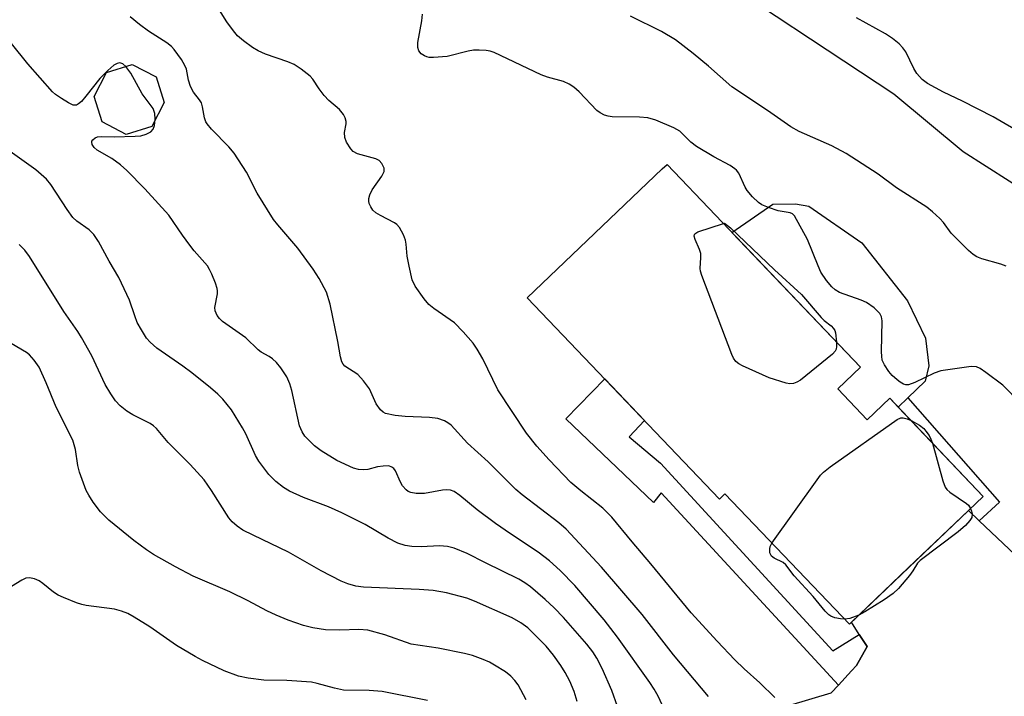
# Model space of a CAD drawing. Units: inches. Extents: x 1255763 to 1261763, y 497454 to 501455.
# Drawn here: x 1257384 to 1257588, y 497617 to 497758 of the extents above; entities that cross this region are included whole.
import ezdxf

# ---------------------------------------------------------------- set-up
doc = ezdxf.new("R2010")
doc.units = ezdxf.units.IN
doc.header["$MEASUREMENT"] = 0
for name, color, linetype in [('BLDG-Footprint', 5, 'Continuous'), ('CULTRL-Pad', 6, 'Continuous'), ('NTRL-Trees', 3, 'Continuous'), ('TRANS-Non Street Sidewalk', 7, 'Continuous'), ('TRANS-Road', 130, 'Continuous'), ('Undefined', 1, 'Continuous')]:
    doc.layers.add(name, color=color, linetype=linetype)

msp = doc.modelspace()

# ---------------------------------------------------------------- linework, layer by layer
at = {"layer": 'BLDG-Footprint'}
for points, elevation in [([(1257411.05, 497735.83), (1257405.73, 497734.16), (1257400.79, 497736.74), (1257399.12, 497742.06), (1257401.7, 497747), (1257407.02, 497748.67), (1257411.96, 497746.09), (1257413.63, 497740.77)], 411.12), ([(1257553.55, 497681.27), (1257559.65, 497674.88), (1257564.31, 497679.32), (1257583.75, 497658.94), (1257555.94, 497632.4), (1257530.11, 497659.47), (1257528.96, 497658.38), (1257489.05, 497700.22), (1257517.09, 497726.98), (1257518.08, 497727.92), (1257558.28, 497685.78)], 415.99)]:
    msp.add_lwpolyline(points, close=True, dxfattribs=dict(at, elevation=elevation))
at = {"layer": 'CULTRL-Pad'}
msp.add_lwpolyline([(1257568.05, 497679.41), (1257566.05, 497677.5), (1257564.31, 497679.32), (1257559.65, 497674.88), (1257553.55, 497681.27), (1257558.28, 497685.78), (1257531.56, 497713.79), (1257540.05, 497719.68), (1257544.74, 497719.72), (1257547.54, 497719.22), (1257558.5, 497711.6), (1257567.99, 497699.6), (1257571.73, 497691.79), (1257572.41, 497686.08), (1257571.71, 497682.9)], close=True, dxfattribs=at)
at = {"layer": 'NTRL-Trees'}
msp.add_lwpolyline([(1257673.35, 497979.24), (1257677.09, 497847.52), (1257700.66, 497643.93), (1257696.41, 497624.81), (1257693.06, 497623.64), (1257677.3, 497618.13), (1257651.81, 497622.08), (1257642.4, 497629.97), (1257637.66, 497641.84), (1257612.79, 497704.15), (1257593.92, 497721.37), (1257579.55, 497730.53), (1257565.17, 497742.5), (1257523.45, 497770.16), (1257469.74, 497798.08), (1257443.68, 497804.71), (1257411.78, 497795.35), (1257391.37, 497795.35), (1257383.25, 497795.35)], dxfattribs=at)
at = {"layer": 'TRANS-Non Street Sidewalk'}
for points in [[(1257557.99, 497630.27), (1257559.61, 497627.72), (1257557.42, 497623.78), (1257556.39, 497622.68), (1257553.65, 497619.71), (1257516.87, 497659.67), (1257515.23, 497657.66), (1257497.03, 497675.08), (1257505.15, 497683.34), (1257507.93, 497680.43), (1257513.37, 497674.72), (1257510.19, 497671.3), (1257516.69, 497665.81), (1257552.52, 497626.88)], [(1257582.87, 497653.87), (1257580.65, 497655.98), (1257583.75, 497658.94), (1257566.05, 497677.5), (1257568.05, 497679.41), (1257587.1, 497657.77)]]:
    msp.add_lwpolyline(points, close=True, dxfattribs=at)
at = {"layer": 'TRANS-Road'}
msp.add_lwpolyline([(1257497.89, 497601.91), (1257552.16, 497618.1), (1257553.65, 497619.71), (1257556.39, 497622.68), (1257557.42, 497623.78), (1257559.61, 497627.72), (1257557.99, 497630.27), (1257556.37, 497632.82), (1257568.18, 497644.09), (1257580.65, 497655.98), (1257582.87, 497653.87), (1257614.16, 497624.29)], dxfattribs=at)
at = {"layer": 'Undefined'}
for points, elevation in [([(1257540.49, 497617.15), (1257537.35, 497620.21), (1257534.11, 497623.09), (1257532.14, 497624.98), (1257528.5, 497628.83), (1257523.12, 497634.75), (1257514.7, 497644.92), (1257510.81, 497649.48), (1257506.62, 497654.63), (1257504.72, 497656.5), (1257500.14, 497660.07), (1257498.08, 497661.83), (1257493.6, 497666.52), (1257491.02, 497669.37), (1257488.92, 497672.11), (1257482.92, 497681.1), (1257479.8, 497687.53), (1257478.62, 497689.56), (1257477.81, 497690.78), (1257475.74, 497693.14), (1257473.94, 497694.98), (1257469.63, 497698), (1257468.61, 497698.84), (1257467.67, 497699.97), (1257465.8, 497702.65), (1257465.18, 497703.96), (1257464.5, 497706.81), (1257464.12, 497708.84), (1257463.92, 497711.37), (1257463.77, 497712.19), (1257463.35, 497713.26), (1257462.5, 497714.78), (1257461.96, 497715.43), (1257461.51, 497715.78), (1257458.59, 497717.28), (1257457.61, 497717.89), (1257456.99, 497718.43), (1257456.56, 497719.08), (1257456.25, 497719.8), (1257456.13, 497720.3), (1257456.12, 497720.81), (1257456.33, 497721.61), (1257456.81, 497722.64), (1257458.86, 497725.46), (1257459.34, 497726.43), (1257459.32, 497727.17), (1257458.85, 497728.11), (1257458.3, 497728.7), (1257457.57, 497729.08), (1257453.76, 497730.1), (1257452.92, 497730.59), (1257452.38, 497731.14), (1257451.52, 497732.53), (1257451.15, 497733.54), (1257451.11, 497734.54), (1257451.43, 497736.37), (1257451.44, 497736.86), (1257451.26, 497737.59), (1257450.92, 497738.28), (1257450.07, 497739.34), (1257447.87, 497741.23), (1257446.88, 497742.27), (1257445.8, 497743.61), (1257444.5, 497745.65), (1257443.93, 497746.27), (1257442.09, 497747.71), (1257440.62, 497748.67), (1257439.31, 497749.22), (1257434.7, 497750.85), (1257433.2, 497751.54), (1257432, 497752.22), (1257430.13, 497753.57), (1257428.87, 497754.64), (1257428.03, 497755.64), (1257426.66, 497757.56), (1257423.44, 497762.67)], 414), ([(1257526.67, 497617.36), (1257519.4, 497625.99), (1257512.9, 497634.38), (1257504.45, 497644.21), (1257497.12, 497652.15), (1257495.59, 497653.44), (1257487.96, 497659.27), (1257486.69, 497660.35), (1257480.93, 497666.12), (1257476.66, 497670.02), (1257473.26, 497673.71), (1257472.57, 497674.23), (1257471.83, 497674.66), (1257470.5, 497675.15), (1257468.77, 497675.33), (1257463.67, 497675.54), (1257461.63, 497675.78), (1257459.64, 497676.19), (1257459.13, 497676.42), (1257458.55, 497676.91), (1257457.64, 497678.19), (1257456.27, 497681.28), (1257455.07, 497682.96), (1257453.88, 497684.25), (1257451.17, 497686.03), (1257450.82, 497686.42), (1257450.56, 497686.88), (1257450.27, 497687.96), (1257449.73, 497691.11), (1257448.14, 497698.87), (1257447.34, 497701.37), (1257445.86, 497704.19), (1257444.61, 497706.17), (1257441.39, 497710.49), (1257437.25, 497715.34), (1257436.37, 497716.5), (1257432.97, 497721.97), (1257430.76, 497726.31), (1257428.21, 497730.24), (1257427.09, 497731.56), (1257423.45, 497735.27), (1257422.6, 497736.33), (1257422.33, 497736.79), (1257422.05, 497737.57), (1257421.62, 497739.87), (1257421.37, 497740.68), (1257420.95, 497741.37), (1257419.71, 497742.91), (1257419.09, 497744.13), (1257418.67, 497745.43), (1257418.25, 497747.69), (1257417.97, 497748.49), (1257417.25, 497749.71), (1257415.74, 497751.81), (1257415.14, 497752.43), (1257414.21, 497753.15), (1257410.38, 497755.63), (1257408.54, 497756.96), (1257406.59, 497758.56)], 412), ([(1257591.56, 497678.23), (1257587.78, 497682.05), (1257584.29, 497684.71), (1257583.11, 497685.52), (1257582.35, 497685.85), (1257581.25, 497685.91), (1257574.91, 497685.03), (1257573.53, 497684.57), (1257569.53, 497682.58), (1257568.21, 497682.11), (1257567.69, 497682.11), (1257567.21, 497682.26), (1257566.51, 497682.64), (1257565.87, 497683.15), (1257564.85, 497684.09), (1257564.11, 497684.92), (1257563.21, 497686.29), (1257562.78, 497687.27), (1257562.65, 497688.11), (1257562.63, 497688.99), (1257562.75, 497695.45), (1257562.63, 497696.27), (1257562.26, 497696.96), (1257561.08, 497698.09), (1257559.48, 497699.24), (1257558.39, 497699.72), (1257553.87, 497701.33), (1257553, 497701.83), (1257552.28, 497702.45), (1257551.18, 497703.79), (1257550.03, 497705.52), (1257549.43, 497706.85), (1257547.26, 497712.31), (1257544.58, 497717.2), (1257544.1, 497717.64), (1257543.63, 497717.84), (1257541.12, 497718.3), (1257539.13, 497718.95), (1257537.77, 497719.55), (1257537.07, 497720.03), (1257535.84, 497721.2), (1257534.73, 497722.48), (1257534.29, 497723.21), (1257532.97, 497726.11), (1257532.53, 497726.69), (1257532.15, 497727.03), (1257531.17, 497727.66), (1257527.77, 497729.52), (1257524.2, 497731.65), (1257523.05, 497732.55), (1257520.74, 497734.8), (1257519.5, 497735.53), (1257515.75, 497737.12), (1257514.11, 497737.62), (1257512.39, 497737.74), (1257506.71, 497737.81), (1257505.83, 497737.91), (1257505.07, 497738.13), (1257504.17, 497738.62), (1257503.5, 497739.14), (1257499.8, 497743), (1257498.7, 497743.94), (1257497.76, 497744.59), (1257496.56, 497745.12), (1257493.27, 497746.02), (1257491.95, 497746.5), (1257482.16, 497751.18), (1257481.32, 497751.43), (1257480.48, 497751.56), (1257479.05, 497751.66), (1257477.91, 497751.63), (1257476.75, 497751.42), (1257472.4, 497750.36), (1257469.55, 497750.13), (1257468.71, 497750.15), (1257468.18, 497750.25), (1257467.68, 497750.46), (1257467.02, 497750.92), (1257466.5, 497751.49), (1257466.29, 497752.19), (1257466.34, 497753.25), (1257467.13, 497757.72), (1257467.26, 497759.11)], 416), ([(1257588.47, 497706.77), (1257587.37, 497707.17), (1257583.44, 497708.32), (1257582.42, 497708.73), (1257581.62, 497709.22), (1257580.71, 497710.03), (1257577.08, 497713.65), (1257575.47, 497715.84), (1257574.72, 497716.7), (1257573.22, 497718.1), (1257572.06, 497719.02), (1257565.75, 497723.06), (1257561.89, 497725.87), (1257555.25, 497730.21), (1257552.33, 497731.75), (1257545.53, 497734.73), (1257543.81, 497735.7), (1257538.93, 497739.15), (1257531.52, 497744.01), (1257526.66, 497748.36), (1257523.47, 497750.97), (1257519.82, 497753.8), (1257516.95, 497755.52), (1257510.49, 497758.69)], 418), ([(1257592.08, 497734.16), (1257585.83, 497737.82), (1257579.43, 497741.07), (1257575.46, 497742.94), (1257572.19, 497744.71), (1257571.07, 497745.57), (1257569.95, 497746.83), (1257569.36, 497747.85), (1257567.64, 497751.31), (1257567.05, 497752.16), (1257566.28, 497752.97), (1257564.91, 497754.07), (1257563.45, 497755.08), (1257557.44, 497758.37)], 420), ([(1257405.71, 497748.25), (1257405.06, 497748.84), (1257404.47, 497749.04), (1257403.87, 497748.92), (1257403.22, 497748.53), (1257401.93, 497747.4), (1257400.29, 497745.76), (1257397.41, 497742.08), (1257396.45, 497741.02), (1257395.84, 497740.49), (1257395.42, 497740.25), (1257395.21, 497740.2), (1257394.75, 497740.25), (1257393.78, 497740.69), (1257392.3, 497741.61), (1257391.1, 497742.44), (1257390.45, 497743.03), (1257385.34, 497748.85), (1257381.93, 497753.07)], 410), ([(1257411.81, 497737.3), (1257411.72, 497738.53), (1257411.33, 497739.51), (1257409.11, 497742.61), (1257406.73, 497746.86), (1257405.71, 497748.25)], 410), ([(1257522.47, 497603.84), (1257516.22, 497617.43), (1257515.39, 497618.9), (1257514.51, 497620.25), (1257507.81, 497629.66), (1257505, 497633.3), (1257498.92, 497640.41), (1257495.88, 497643.52), (1257493.68, 497645.52), (1257491.32, 497647.36), (1257485.55, 497651.14), (1257482.48, 497653.32), (1257478.64, 497656.15), (1257475.02, 497659.15), (1257473.88, 497659.94), (1257473.09, 497660.23), (1257472.27, 497660.33), (1257471.42, 497660.25), (1257467.69, 497659.53), (1257465.95, 497659.55), (1257464.85, 497659.74), (1257464.35, 497659.97), (1257463.91, 497660.3), (1257463.14, 497661.13), (1257462.71, 497661.88), (1257461.72, 497664.22), (1257461.32, 497664.74), (1257460.95, 497665.02), (1257460.27, 497665.26), (1257459.14, 497665.25), (1257457.98, 497665.05), (1257455.97, 497664.55), (1257455.11, 497664.43), (1257454.03, 497664.51), (1257452.95, 497664.79), (1257449.5, 497666.43), (1257446.26, 497668.4), (1257444.88, 497669.44), (1257442.89, 497671.46), (1257442.29, 497672.34), (1257441.78, 497673.57), (1257440.13, 497680.95), (1257439.74, 497682.3), (1257439.09, 497683.75), (1257437.89, 497685.67), (1257436.97, 497686.76), (1257436.16, 497687.54), (1257435.48, 497688.01), (1257433.81, 497688.91), (1257433.17, 497689.36), (1257430.59, 497691.86), (1257425.77, 497695.26), (1257425.16, 497695.87), (1257424.66, 497696.55), (1257424.27, 497697.47), (1257424.18, 497698.22), (1257424.7, 497701.06), (1257424.72, 497701.62), (1257424.63, 497702.16), (1257424.29, 497703.23), (1257423.54, 497705.08), (1257423.06, 497706.11), (1257422.62, 497706.84), (1257419.9, 497709.96), (1257418.98, 497711.11), (1257417.42, 497713.25), (1257414.63, 497717.39), (1257409.64, 497722.85), (1257405.9, 497726.63), (1257404.61, 497727.82), (1257402.76, 497729.12), (1257399.73, 497730.87), (1257399.1, 497731.41), (1257398.71, 497732.06), (1257398.62, 497732.51), (1257398.64, 497732.72), (1257398.82, 497733.06), (1257399.31, 497733.45), (1257399.77, 497733.62), (1257400.61, 497733.7), (1257403.27, 497733.66), (1257407.64, 497733.76), (1257408.8, 497733.87), (1257409.94, 497734.17), (1257410.85, 497734.71), (1257411.37, 497735.27), (1257411.67, 497736.01), (1257411.81, 497737.3)], 410), ([(1257553.29, 497691.01), (1257553.29, 497690.09), (1257553.21, 497689.56), (1257553, 497689.09), (1257552.46, 497688.47), (1257545.77, 497683.12), (1257545.04, 497682.66), (1257544.32, 497682.4), (1257543.58, 497682.35), (1257542.8, 497682.49), (1257539.28, 497683.59), (1257533.72, 497686.06), (1257532.97, 497686.46), (1257532.33, 497686.95), (1257531.87, 497687.65), (1257531.51, 497688.44), (1257525.28, 497704.87), (1257525.05, 497705.72), (1257524.98, 497706.29), (1257525.12, 497708.59), (1257525.08, 497709.44), (1257524.84, 497710.25), (1257523.93, 497712.31), (1257523.74, 497713.01), (1257523.78, 497713.33), (1257523.88, 497713.5), (1257524.46, 497713.88), (1257529.79, 497715.65)], 416), ([(1257529.79, 497715.65), (1257530.01, 497715.72), (1257531.25, 497714.71), (1257540.36, 497706), (1257546, 497700.91), (1257550.1, 497696.14), (1257550.73, 497695.5), (1257552.15, 497694.35), (1257552.66, 497693.85), (1257552.91, 497693.43), (1257553.07, 497692.92), (1257553.29, 497691.01)], 416), ([(1257488.83, 497616.69), (1257487.19, 497619.77), (1257486.47, 497620.72), (1257485.67, 497621.59), (1257484.52, 497622.49), (1257482.26, 497623.9), (1257481.23, 497624.47), (1257479.9, 497625.06), (1257477.71, 497625.86), (1257476.01, 497626.28), (1257470.54, 497627.38), (1257464.91, 497628.21), (1257459.45, 497630.14), (1257455.94, 497631.13), (1257454.09, 497631.3), (1257450.1, 497631.17), (1257447.14, 497631.22), (1257444.55, 497631.61), (1257442.61, 497632.14), (1257439.37, 497633.23), (1257436.89, 497634.24), (1257434.97, 497635.17), (1257431.12, 497637.26), (1257427.25, 497639.12), (1257419.64, 497642.38), (1257416.03, 497644.27), (1257411.44, 497646.86), (1257409.96, 497647.82), (1257407.33, 497649.75), (1257402.18, 497653.97), (1257400.43, 497655.7), (1257398.92, 497657.74), (1257397.97, 497659.16), (1257397.43, 497660.15), (1257396.05, 497663.96), (1257395.69, 497665.35), (1257395.24, 497668.65), (1257394.7, 497670.61), (1257391.22, 497677.48), (1257389.15, 497682.53), (1257387.66, 497685.76), (1257386.67, 497687.25), (1257385.71, 497688.35), (1257385.03, 497688.84), (1257381.88, 497690.73)], 404), ([(1257539.87, 497649.24), (1257549.24, 497662.4), (1257549.96, 497663.34), (1257550.57, 497663.97), (1257551.98, 497665.06), (1257565.88, 497674.9), (1257566.63, 497675.24), (1257567.13, 497675.28), (1257567.91, 497675.06), (1257568.74, 497674.68)], 416), ([(1257568.74, 497674.68), (1257570.5, 497673.72), (1257571.37, 497673.06), (1257571.85, 497672.51), (1257572.48, 497671.58), (1257572.88, 497670.83), (1257573.2, 497670)], 416), ([(1257573.2, 497670), (1257575.34, 497662.18), (1257575.85, 497660.84), (1257576.17, 497660.4), (1257576.78, 497659.84), (1257580.26, 497657.47), (1257580.65, 497657.11), (1257581.1, 497656.41)], 416), ([(1257581.1, 497656.41), (1257581.32, 497655.86), (1257581.44, 497655.32), (1257581.34, 497654.56), (1257580.96, 497653.9), (1257580.04, 497652.9), (1257578.55, 497651.6), (1257570.61, 497645.65), (1257570.11, 497645.04), (1257569.13, 497643.46), (1257568.42, 497642.52), (1257566.11, 497639.83), (1257565.07, 497638.78), (1257563.14, 497637.45), (1257559.15, 497634.95), (1257557.88, 497634.25)], 416), ([(1257554.97, 497633.42), (1257554.08, 497633.5), (1257552.93, 497633.74), (1257552.12, 497634.03), (1257551.66, 497634.33), (1257550.89, 497635.11), (1257548.45, 497638.13), (1257544.46, 497642.45), (1257542.73, 497644.74), (1257542.17, 497645.19), (1257540.35, 497646.09), (1257539.77, 497646.53), (1257539.45, 497647.23), (1257539.39, 497648.03), (1257539.52, 497648.56), (1257539.87, 497649.24)], 416), ([(1257468.31, 497616.51), (1257458.89, 497618.38), (1257456.23, 497618.64), (1257450.92, 497618.71), (1257448.99, 497619.1), (1257445.39, 497620.08), (1257444.26, 497620.32), (1257439.13, 497620.7), (1257434.32, 497620.78), (1257431.1, 497621.15), (1257429.11, 497621.62), (1257426.08, 497622.7), (1257421.61, 497624.82), (1257420.05, 497625.64), (1257416.21, 497627.98), (1257410.66, 497631.81), (1257407.39, 497633.86), (1257406.1, 497634.58), (1257404.75, 497635.11), (1257403.36, 497635.52), (1257397.42, 497636.3), (1257396.54, 497636.48), (1257395.43, 497636.83), (1257392.71, 497637.9), (1257391.65, 497638.39), (1257390.69, 497639.02), (1257388.44, 497640.87), (1257387.72, 497641.36), (1257386.72, 497641.82), (1257385.68, 497642.05), (1257384.9, 497641.92), (1257384.12, 497641.56), (1257378.29, 497638.02)], 402), ([(1257557.88, 497634.25), (1257556.04, 497633.58), (1257554.97, 497633.42)], 416)]:
    msp.add_lwpolyline(points, dxfattribs=dict(at, elevation=elevation))
for points in [[(1257507.77, 497615.28, 408), (1257506.64, 497618.63, 408), (1257504.59, 497623.2, 408), (1257503.53, 497625.32, 408), (1257502.67, 497626.65, 408), (1257501.4, 497628.22, 408), (1257496.6, 497633.76, 408), (1257494.62, 497635.81, 408), (1257492.75, 497637.52, 408), (1257489.71, 497640.13, 408), (1257488.55, 497640.99, 408), (1257487.29, 497641.76, 408), (1257480.36, 497645.14, 408), (1257476.56, 497647.08, 408), (1257473.87, 497648.21, 408), (1257472.49, 497648.5, 408), (1257470.81, 497648.65, 408), (1257467.03, 497648.44, 408), (1257465.05, 497648.5, 408), (1257463.69, 497648.72, 408), (1257462.16, 497649.24, 408), (1257460.15, 497650.25, 408), (1257455.4, 497653.12, 408), (1257450.57, 497655.51, 408), (1257447.74, 497656.75, 408), (1257442.6, 497658.71, 408), (1257439.69, 497660.05, 408), (1257438.43, 497660.76, 408), (1257436.84, 497662.03, 408), (1257435.4, 497663.47, 408), (1257433.28, 497666.23, 408), (1257432.62, 497667.43, 408), (1257430.61, 497671.92, 408), (1257429.94, 497673.21, 408), (1257427.62, 497676.93, 408), (1257425.81, 497679.15, 408), (1257424.82, 497680.15, 408), (1257423.29, 497681.48, 408), (1257419.38, 497684.58, 408), (1257417.49, 497685.99, 408), (1257412.14, 497689.72, 408), (1257410.73, 497690.97, 408), (1257410.01, 497691.83, 408), (1257408.91, 497693.55, 408), (1257408.06, 497695.08, 408), (1257407.52, 497696.44, 408), (1257406.43, 497699.71, 408), (1257404.2, 497704.4, 408), (1257402.24, 497707.8, 408), (1257400.02, 497711.89, 408), (1257399.03, 497713.38, 408), (1257398.04, 497714.34, 408), (1257395.49, 497716.11, 408), (1257394.7, 497716.9, 408), (1257393.51, 497718.52, 408), (1257390.14, 497723.76, 408), (1257389.21, 497724.88, 408), (1257387.01, 497726.77, 408), (1257381.64, 497730.62, 408)], [(1257499.42, 497616.33, 406), (1257498.78, 497618.42, 406), (1257497.86, 497620.56, 406), (1257496.92, 497622.32, 406), (1257496.03, 497623.78, 406), (1257494.48, 497625.97, 406), (1257492.97, 497627.81, 406), (1257489.18, 497631.63, 406), (1257487.73, 497632.68, 406), (1257485.89, 497633.68, 406), (1257478.12, 497637.17, 406), (1257476.48, 497637.78, 406), (1257472.28, 497638.93, 406), (1257469.49, 497639.37, 406), (1257466.61, 497639.61, 406), (1257455.04, 497640.07, 406), (1257453.43, 497640.31, 406), (1257451.76, 497640.77, 406), (1257450.42, 497641.35, 406), (1257446.23, 497643.45, 406), (1257439.46, 497647.34, 406), (1257432.12, 497650.86, 406), (1257430.01, 497651.95, 406), (1257428.81, 497652.72, 406), (1257427.8, 497653.62, 406), (1257427.09, 497654.51, 406), (1257423.49, 497660.18, 406), (1257421.97, 497662.36, 406), (1257419.06, 497665.58, 406), (1257414.5, 497670.15, 406), (1257412.06, 497673.04, 406), (1257411.41, 497673.63, 406), (1257410.71, 497674.11, 406), (1257407.13, 497675.92, 406), (1257405.88, 497676.67, 406), (1257404.54, 497677.78, 406), (1257403.53, 497678.82, 406), (1257402.57, 497680.23, 406), (1257401.41, 497682.2, 406), (1257398.63, 497688.16, 406), (1257396.5, 497691.97, 406), (1257395.72, 497693.22, 406), (1257392.83, 497697.39, 406), (1257385.65, 497708.81, 406), (1257384.68, 497710.1, 406), (1257383.56, 497711.3, 406)]]:
    msp.add_polyline3d(points, dxfattribs=at)

doc.saveas('drawing.dxf')
